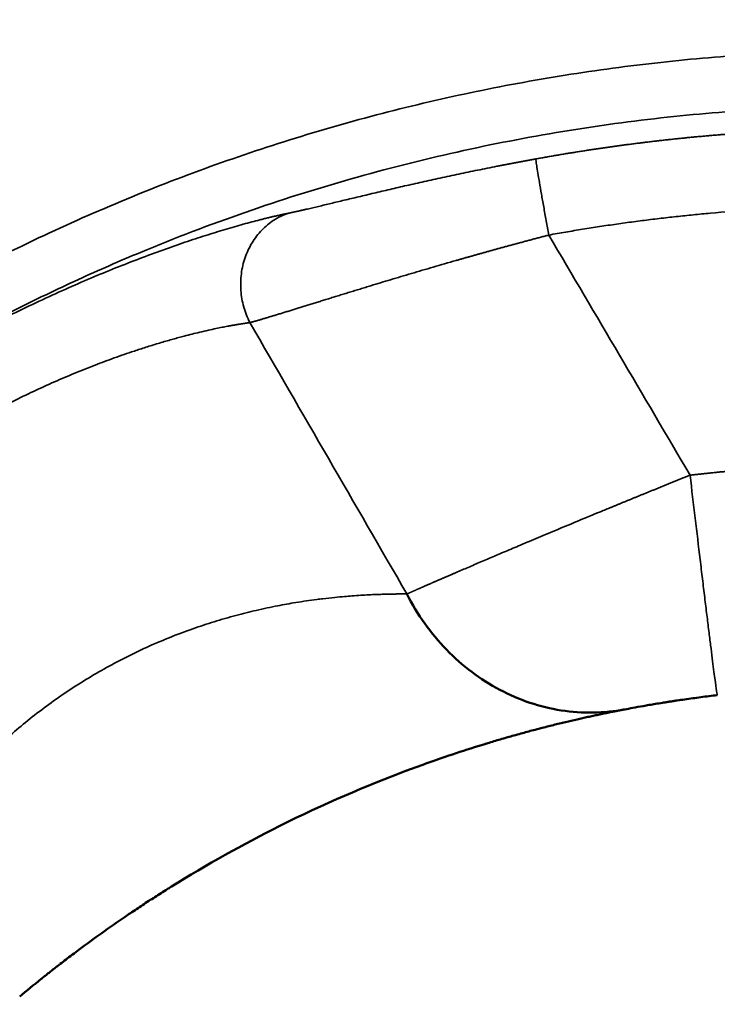
# Model space of a CAD drawing. Units: millimetres. Extents: x -334 to 5652, y 5 to 4029.
# Drawn here: x 821 to 884, y 3500 to 3589 of the extents above; entities that cross this region are included whole.
import ezdxf

# ---------------------------------------------------------------- set-up
doc = ezdxf.new("R2010")
doc.units = ezdxf.units.MM
doc.header["$MEASUREMENT"] = 0
doc.layers.add('MD_Visible', color=7, linetype='Continuous', lineweight=50)
doc.layers.add('MD_Visible Narrow', color=7, linetype='Continuous', lineweight=35)
doc.styles.get("Standard").update_dxf_attribs({"font": 'square721_bt_roman.ttf'})
doc.dimstyles.get("Standard").update_dxf_attribs({"dimtxt": 200, "dimasz": 100, "dimexe": 0.18, "dimexo": 0.0625, "dimgap": 40, "dimtad": 1, "dimdec": 0, "dimlfac": 0.1, "dimrnd": 5, "dimzin": 0, "dimdsep": 46, "dimtxsty": 'Standard', "dimcen": 0.09, "dimse1": 1, "dimse2": 1, "dimadec": 0, "dimazin": 0, "dimtfac": 1, "dimtdec": 0, "dimtofl": 0, "dimtmove": 0, "dimatfit": 3, "dimfxl": 1, "dimtolj": 1, "dimtzin": 0, "dimarcsym": 0})

# ---------------------------------------------------------------- blocks, each defined once
blk = doc.blocks.new('CustomObjectsInViewport6_0')
at = {"layer": 'MD_Visible'}
for points, knots in [([(2262.824, 4473.383), (2263.298, 4472.453), (2263.839, 4471.562), (2265.039, 4469.878), (2265.699, 4469.085), (2267.122, 4467.618), (2267.885, 4466.944), (2269.495, 4465.732), (2270.342, 4465.193), (2272.099, 4464.264), (2273.009, 4463.874), (2274.87, 4463.251), (2275.82, 4463.019), (2277.738, 4462.72), (2278.705, 4462.652), (2280.633, 4462.682), (2281.593, 4462.78), (2282.537, 4462.959)], [0, 0, 0, 0, 0.125, 0.125, 0.25, 0.25, 0.375, 0.375, 0.5, 0.5, 0.625, 0.625, 0.75, 0.75, 0.875, 0.875, 0.9999969, 0.9999969, 0.9999969, 0.9999969]), ([(2290.881, 4464.243), (2290.387, 4464.185), (2289.391, 4464.061), (2288.174, 4463.894), (2287.36, 4463.775), (2286.907, 4463.707), (2286.572, 4463.656), (2286.244, 4463.604), (2285.815, 4463.536), (2285.299, 4463.452), (2284.814, 4463.37), (2284.449, 4463.307), (2283.925, 4463.215), (2283.216, 4463.088), (2282.736, 4462.997), (2282.537, 4462.959)], [0, 0, 0, 0, 0.174306, 0.348611, 0.435764, 0.47934, 0.522917, 0.566493, 0.61007, 0.697222, 0.784375, 0.827951, 0.871528, 1.045833, 1.220139, 1.220139, 1.220139, 1.220139]), ([(2280.387, 4462.53), (2280.299, 4462.512), (2280.061, 4462.462), (2279.664, 4462.377), (2279.035, 4462.24), (2278.213, 4462.056), (2277.172, 4461.814), (2276.077, 4461.548), (2275.098, 4461.3), (2274.481, 4461.139), (2274.257, 4461.079)], [0.1748377, 0.1748377, 0.1748377, 0.1748377, 0.1941347, 0.2263018, 0.2584764, 0.3220863, 0.3855467, 0.4485583, 0.5113695, 0.5463785, 0.5463785, 0.5463785, 0.5463785]), ([(2282.292, 4462.912), (2282.289, 4462.912), (2282.258, 4462.906), (2282.197, 4462.894), (2282.11, 4462.877), (2282.022, 4462.86), (2281.933, 4462.843), (2281.842, 4462.825), (2281.751, 4462.807), (2281.659, 4462.789), (2281.566, 4462.771), (2281.472, 4462.752), (2281.392, 4462.736), (2281.343, 4462.726), (2281.326, 4462.723)], [0.02218351, 0.02218351, 0.02218351, 0.02218351, 0.02289863, 0.03053038, 0.03816183, 0.04579315, 0.05342447, 0.06105597, 0.0686878, 0.07632012, 0.08395309, 0.09158687, 0.09922162, 0.10332982, 0.10332982, 0.10332982, 0.10332982]), ([(2273.131, 4460.776), (2272.918, 4460.717), (2272.353, 4460.56), (2271.773, 4460.394), (2271.408, 4460.288)], [0.60392082, 0.60392082, 0.60392082, 0.60392082, 0.6358784, 0.6879292, 0.6879292, 0.6879292, 0.6879292]), ([(2271.408, 4460.288), (2271.033, 4460.179), (2270.652, 4460.066), (2270.194, 4459.928), (2270.121, 4459.906), (2269.993, 4459.867), (2269.939, 4459.85), (2269.882, 4459.833), (2269.881, 4459.833), (2269.879, 4459.832), (2269.878, 4459.832), (2269.877, 4459.831), (2269.877, 4459.831), (2268.204, 4459.32), (2266.419, 4458.734), (2264.555, 4458.068)], [0, 0, 0, 0, 0.1665971, 0.1665971, 0.1978294, 0.1978294, 0.2212536, 0.2212536, 0.221846, 0.221846, 0.2221422, 0.2221422, 0.2222903, 0.2222903, 0.9360873, 0.9360873, 0.9360873, 0.9360873]), ([(2264.264, 4457.964), (2264.208, 4457.943), (2264.095, 4457.903), (2263.926, 4457.841), (2263.756, 4457.779), (2263.586, 4457.717), (2263.415, 4457.654), (2263.245, 4457.591), (2263.074, 4457.528), (2262.926, 4457.472), (2262.835, 4457.438), (2262.801, 4457.426)], [0, 0, 0, 0, 0.00990642, 0.01980202, 0.02968703, 0.03956171, 0.04942631, 0.05928106, 0.06912623, 0.07896206, 0.08478775, 0.08478775, 0.08478775, 0.08478775]), ([(2262.801, 4457.425), (2259.201, 4456.075), (2255.259, 4454.388), (2248.055, 4450.79), (2244.711, 4448.923), (2241.555, 4446.959)], [0, 0, 0, 0, 1.34187, 1.34187, 2.463567, 2.463567, 2.463567, 2.463567]), ([(2241.555, 4446.959), (2241.534, 4446.946), (2241.461, 4446.901), (2241.336, 4446.823), (2240.855, 4446.522), (2240.054, 4446.013), (2238.944, 4445.291), (2238.053, 4444.697), (2237.533, 4444.344), (2237.375, 4444.236)], [0.2261902, 0.2261902, 0.2261902, 0.2261902, 0.2296326, 0.2381647, 0.2467006, 0.3085353, 0.3704298, 0.4324594, 0.4597239, 0.4597239, 0.4597239, 0.4597239]), ([(2233.204, 4441.262), (2233.003, 4441.112), (2232.788, 4440.951), (2232.575, 4440.79), (2232.56, 4440.778)], [0.70788896, 0.70788896, 0.70788896, 0.70788896, 0.74517752, 0.74804816, 0.74804816, 0.74804816, 0.74804816]), ([(2231.503, 4439.97), (2231.492, 4439.961), (2231.386, 4439.879), (2231.187, 4439.724), (2230.908, 4439.506), (2230.631, 4439.288), (2230.355, 4439.07), (2230.081, 4438.852), (2229.891, 4438.7), (2229.792, 4438.62), (2229.784, 4438.614)], [0.8152003, 0.8152003, 0.8152003, 0.8152003, 0.8174798, 0.8356065, 0.8537568, 0.8719324, 0.8901348, 0.9083655, 0.9266262, 0.9283079, 0.9283079, 0.9283079, 0.9283079])]:
    blk.add_open_spline(points, degree=3, knots=knots, dxfattribs=at)
for points in [[(2281.326, 4462.723), (2281.026, 4462.662), (2280.713, 4462.598), (2280.387, 4462.53)], [(2282.537, 4462.959), (2282.457, 4462.944), (2282.375, 4462.928), (2282.292, 4462.912)], [(2282.537, 4462.959), (2282.537, 4462.959), (2282.537, 4462.959), (2282.537, 4462.959)], [(2274.257, 4461.079), (2273.889, 4460.982), (2273.514, 4460.881), (2273.131, 4460.776)], [(2264.555, 4458.068), (2264.458, 4458.033), (2264.361, 4457.999), (2264.264, 4457.964)], [(2237.375, 4444.236), (2235.935, 4443.255), (2234.539, 4442.258), (2233.204, 4441.262)], [(2232.56, 4440.778), (2232.203, 4440.508), (2231.851, 4440.239), (2231.503, 4439.97)], [(2229.784, 4438.614), (2229.117, 4438.078), (2228.469, 4437.545), (2227.839, 4437.017)]]:
    blk.add_open_spline(points, degree=3, dxfattribs=at)
at = {"layer": 'MD_Visible Narrow'}
for points, knots in [([(2127.986, 4345.071), (2127.986, 4347.96), (2128.127, 4353.743), (2128.762, 4362.399), (2129.818, 4371.015), (2131.293, 4379.565), (2133.182, 4388.03), (2135.483, 4396.394), (2138.189, 4404.637), (2141.295, 4412.739), (2144.79, 4420.676), (2148.676, 4428.446), (2152.943, 4436.029), (2157.591, 4443.412), (2162.595, 4450.559), (2167.947, 4457.451), (2173.62, 4464.06), (2178.933, 4469.668), (2183.765, 4474.369), (2188.032, 4478.257), (2193.165, 4482.638), (2199.244, 4487.41), (2206.351, 4492.443), (2213.699, 4497.125), (2221.267, 4501.436), (2229.026, 4505.365), (2236.954, 4508.9), (2245.034, 4512.039), (2253.266, 4514.78), (2261.638, 4517.118), (2270.136, 4519.045), (2278.724, 4520.552), (2287.371, 4521.632), (2296.052, 4522.284), (2304.733, 4522.507), (2313.402, 4522.304), (2322.053, 4521.676), (2330.677, 4520.622), (2339.258, 4519.141), (2347.76, 4517.238), (2356.153, 4514.919), (2364.413, 4512.193), (2372.509, 4509.071), (2380.435, 4505.56), (2387.32, 4502.098), (2393.225, 4498.819), (2398.204, 4495.836), (2403.902, 4492.163), (2410.242, 4487.699), (2417.11, 4482.337), (2423.7, 4476.65), (2429.987, 4470.661), (2435.967, 4464.378), (2441.634, 4457.809), (2446.985, 4450.956), (2452.003, 4443.833), (2456.67, 4436.466), (2460.967, 4428.882), (2464.884, 4421.103), (2468.407, 4413.158), (2471.537, 4405.055), (2474.269, 4396.8), (2476.6, 4388.403), (2478.519, 4379.882), (2480.02, 4371.271), (2480.915, 4364.041), (2481.417, 4358.238), (2481.687, 4353.887), (2481.85, 4349.536), (2481.912, 4344.706), (2481.829, 4339.4), (2481.55, 4333.619), (2481.005, 4326.875), (2480.066, 4319.184), (2478.83, 4312.014), (2477.631, 4306.319), (2476.292, 4300.652), (2474.36, 4293.64), (2472.089, 4286.74), (2470.074, 4281.301), (2467.932, 4275.925), (2465.011, 4269.309), (2461.116, 4261.539), (2456.839, 4253.958), (2452.184, 4246.58), (2447.172, 4239.438), (2441.82, 4232.559), (2436.146, 4225.96), (2431.164, 4220.712), (2427.035, 4216.67), (2423.869, 4213.718), (2420.629, 4210.842), (2416.206, 4207.105), (2410.5, 4202.635), (2403.387, 4197.607), (2396.035, 4192.932), (2388.469, 4188.631), (2380.714, 4184.713), (2372.789, 4181.186), (2364.706, 4178.054), (2356.467, 4175.318), (2348.089, 4172.986), (2341.004, 4171.386), (2335.294, 4170.317), (2330.989, 4169.62), (2326.671, 4169.03), (2320.908, 4168.388), (2313.686, 4167.851), (2305.977, 4167.659), (2297.31, 4167.797), (2288.646, 4168.361), (2279.057, 4169.54), (2271.428, 4170.864), (2264.806, 4172.294), (2259.171, 4173.708), (2252.667, 4175.568), (2245.335, 4177.994), (2237.245, 4181.12), (2229.318, 4184.638), (2221.562, 4188.547), (2213.994, 4192.839), (2206.632, 4197.508), (2199.509, 4202.535), (2192.651, 4207.898), (2186.073, 4213.584), (2179.795, 4219.574), (2173.818, 4225.862), (2169.097, 4231.342), (2165.48, 4235.868), (2162.844, 4239.337), (2160.293, 4242.872), (2157.008, 4247.667), (2153.123, 4253.811), (2148.837, 4261.393), (2144.931, 4269.166), (2141.25, 4277.483), (2138.153, 4285.604), (2135.452, 4293.88), (2133.236, 4301.893), (2131.642, 4308.999), (2130.577, 4314.727), (2129.884, 4319.042), (2129.298, 4323.37), (2128.659, 4329.148), (2128.128, 4336.382), (2127.986, 4342.178), (2127.986, 4345.071)], [0, 0, 0, 0, 0.007784, 0.015578, 0.02337, 0.031161, 0.038946, 0.046732, 0.054526, 0.062318, 0.070107, 0.077892, 0.085728, 0.093554, 0.101404, 0.109244, 0.117073, 0.124881, 0.130066, 0.135251, 0.140444, 0.148259, 0.15608, 0.163916, 0.171741, 0.179549, 0.18735, 0.195128, 0.202902, 0.210722, 0.218539, 0.226371, 0.234203, 0.242007, 0.249814, 0.257586, 0.265359, 0.273171, 0.280985, 0.288811, 0.29664, 0.30444, 0.312244, 0.320019, 0.3278, 0.333012, 0.338227, 0.343449, 0.351289, 0.359126, 0.366939, 0.374755, 0.382536, 0.390323, 0.398145, 0.405973, 0.413809, 0.421652, 0.429464, 0.437281, 0.445071, 0.452867, 0.460705, 0.468545, 0.476394, 0.484246, 0.488164, 0.492082, 0.49599, 0.499893, 0.505092, 0.510286, 0.515482, 0.523318, 0.531151, 0.535074, 0.538998, 0.54684, 0.554667, 0.558568, 0.562469, 0.570264, 0.578055, 0.585891, 0.593724, 0.601569, 0.609409, 0.617221, 0.62503, 0.628917, 0.632804, 0.636704, 0.640599, 0.648418, 0.656244, 0.664079, 0.671902, 0.679701, 0.687494, 0.695277, 0.703057, 0.710883, 0.718703, 0.72262, 0.726536, 0.73045, 0.734362, 0.742156, 0.749952, 0.755126, 0.765507, 0.773322, 0.781144, 0.786359, 0.791573, 0.796794, 0.804583, 0.812376, 0.82016, 0.827949, 0.835778, 0.843607, 0.851441, 0.859275, 0.867073, 0.874877, 0.882664, 0.890459, 0.894371, 0.898286, 0.902205, 0.906125, 0.913957, 0.921796, 0.929595, 0.937397, 0.946302, 0.953006, 0.960852, 0.968696, 0.972621, 0.976547, 0.980468, 0.984387, 0.992208, 1, 1, 1, 1]), ([(2132.534, 4345.071), (2132.534, 4342.049), (2132.696, 4335.925), (2133.435, 4326.65), (2134.711, 4317.211), (2136.547, 4307.663), (2138.969, 4298.065), (2141.986, 4288.48), (2145.609, 4278.961), (2149.961, 4269.295), (2155.232, 4259.313), (2160.872, 4250.198), (2166.514, 4242.203), (2171.761, 4235.5), (2177.265, 4229.139), (2182.867, 4223.265), (2188.487, 4217.893), (2194.042, 4213.028), (2199.591, 4208.566), (2205.085, 4204.504), (2210.482, 4200.828), (2215.741, 4197.524), (2220.828, 4194.571), (2225.713, 4191.948), (2230.369, 4189.632), (2234.773, 4187.6), (2239.812, 4185.438), (2245.604, 4183.18), (2252.269, 4180.892), (2258.965, 4178.894), (2265.67, 4177.185), (2272.364, 4175.76), (2279.027, 4174.614), (2285.639, 4173.741), (2292.179, 4173.131), (2298.63, 4172.775), (2305.243, 4172.656), (2312.095, 4172.798), (2319.26, 4173.242), (2326.537, 4174.002), (2333.902, 4175.091), (2341.328, 4176.521), (2348.785, 4178.303), (2356.247, 4180.444), (2363.685, 4182.945), (2370.158, 4185.457), (2375.749, 4187.873), (2380.545, 4190.119), (2385.481, 4192.621), (2390.536, 4195.396), (2395.688, 4198.458), (2400.718, 4201.694), (2405.553, 4205.046), (2410.128, 4208.447), (2414.558, 4211.973), (2418.836, 4215.614), (2422.957, 4219.358), (2427.07, 4223.343), (2431.133, 4227.554), (2435.105, 4231.97), (2438.816, 4236.388), (2442.267, 4240.784), (2445.463, 4245.132), (2448.409, 4249.412), (2451.116, 4253.602), (2453.592, 4257.685), (2455.847, 4261.643), (2457.895, 4265.461), (2459.747, 4269.127), (2461.416, 4272.628), (2462.912, 4275.955), (2464.601, 4279.925), (2466.437, 4284.584), (2468.354, 4289.977), (2470.046, 4295.279), (2473.14, 4306.156), (2476.411, 4322.735), (2477.506, 4339.907), (2477.283, 4351.561), (2476.921, 4358.007), (2476.305, 4364.545), (2475.425, 4371.156), (2474.271, 4377.822), (2472.837, 4384.521), (2471.116, 4391.235), (2469.106, 4397.941), (2466.802, 4404.619), (2464.45, 4410.625), (2462.113, 4416.022), (2459.832, 4420.874), (2457.309, 4425.826), (2454.532, 4430.86), (2451.493, 4435.956), (2448.074, 4441.26), (2444.287, 4446.673), (2440.155, 4452.105), (2435.85, 4457.325), (2431.391, 4462.322), (2427.043, 4466.83), (2422.628, 4471.098), (2417.923, 4475.344), (2412.382, 4479.963), (2405.889, 4484.905), (2398.754, 4489.791), (2391.364, 4494.31), (2384.223, 4498.21), (2377.402, 4501.542), (2370.758, 4504.446), (2364.164, 4507.01), (2357.482, 4509.297), (2350.773, 4511.292), (2344.059, 4512.997), (2337.361, 4514.415), (2330.7, 4515.554), (2324.095, 4516.419), (2317.565, 4517.022), (2311.129, 4517.372), (2303.838, 4517.497), (2295.584, 4517.271), (2286.285, 4516.516), (2276.834, 4515.226), (2267.289, 4513.376), (2257.708, 4510.946), (2248.153, 4507.926), (2239.963, 4504.8), (2233.023, 4501.769), (2227.204, 4498.972), (2221.206, 4495.798), (2215.064, 4492.225), (2210.028, 4489.004), (2205.17, 4485.677), (2199.665, 4481.663), (2191.785, 4475.297), (2183.992, 4468.069), (2177.076, 4460.795), (2171.568, 4454.407), (2166.32, 4447.678), (2161.76, 4441.188), (2157.821, 4435.02), (2154.434, 4429.236), (2151.245, 4423.266), (2148.27, 4417.123), (2145.093, 4409.84), (2141.902, 4401.417), (2138.913, 4391.874), (2136.513, 4382.32), (2134.692, 4372.814), (2133.427, 4363.416), (2132.694, 4354.179), (2132.534, 4348.08), (2132.534, 4345.071)], [0, 0, 0, 0, 0.008363, 0.016953, 0.025746, 0.034721, 0.04386, 0.053138, 0.062534, 0.072052, 0.082484, 0.093785, 0.101724, 0.109589, 0.117363, 0.125026, 0.132074, 0.138902, 0.145483, 0.151798, 0.157831, 0.163569, 0.169003, 0.174124, 0.178927, 0.183405, 0.187558, 0.194112, 0.200617, 0.207068, 0.213455, 0.219773, 0.226013, 0.232168, 0.238231, 0.244194, 0.25005, 0.256537, 0.263162, 0.269916, 0.276789, 0.283769, 0.290848, 0.298015, 0.30526, 0.312573, 0.31724, 0.322131, 0.327243, 0.332571, 0.338107, 0.343846, 0.349143, 0.35441, 0.359641, 0.364833, 0.369978, 0.37507, 0.380704, 0.386194, 0.391528, 0.396693, 0.40168, 0.406481, 0.41109, 0.415501, 0.41971, 0.423712, 0.427505, 0.431087, 0.434456, 0.43761, 0.443038, 0.448322, 0.45346, 0.458448, 0.479636, 0.500094, 0.505942, 0.511901, 0.517962, 0.524118, 0.530362, 0.536686, 0.543085, 0.549548, 0.55607, 0.562643, 0.567409, 0.57236, 0.577493, 0.582804, 0.588286, 0.593933, 0.600284, 0.606591, 0.612843, 0.619032, 0.625147, 0.6302, 0.636049, 0.642708, 0.650188, 0.658657, 0.666663, 0.674181, 0.681193, 0.687689, 0.694263, 0.700784, 0.707246, 0.713641, 0.719961, 0.726199, 0.732348, 0.738401, 0.74435, 0.750187, 0.758585, 0.767198, 0.776003, 0.784978, 0.794103, 0.803356, 0.812714, 0.818365, 0.824327, 0.830595, 0.837159, 0.844006, 0.847154, 0.853472, 0.862879, 0.87521, 0.882893, 0.890687, 0.898573, 0.906531, 0.912656, 0.918847, 0.925097, 0.931401, 0.93775, 0.947099, 0.956333, 0.965428, 0.974362, 0.983117, 0.99167, 1, 1, 1, 1]), ([(2274.481, 4512.671), (2274.622, 4512.696), (2274.903, 4512.747), (2275.326, 4512.822), (2275.748, 4512.896), (2276.17, 4512.969), (2276.593, 4513.041), (2277.015, 4513.112), (2277.438, 4513.182), (2277.86, 4513.25), (2278.282, 4513.318), (2278.705, 4513.384), (2279.127, 4513.45), (2279.549, 4513.514), (2279.972, 4513.577), (2280.394, 4513.639), (2280.816, 4513.7), (2281.238, 4513.76), (2281.66, 4513.819), (2282.082, 4513.877), (2282.504, 4513.933), (2282.926, 4513.989), (2283.348, 4514.043), (2283.77, 4514.097), (2284.191, 4514.149), (2284.613, 4514.2), (2285.035, 4514.25), (2285.456, 4514.299), (2285.877, 4514.347), (2286.298, 4514.394), (2286.719, 4514.44), (2287.14, 4514.485), (2287.561, 4514.529), (2287.981, 4514.571), (2288.402, 4514.613), (2288.822, 4514.653), (2289.242, 4514.693), (2289.663, 4514.731), (2290.082, 4514.769), (2290.502, 4514.805), (2290.922, 4514.84), (2291.341, 4514.874), (2291.76, 4514.907), (2292.179, 4514.939), (2292.598, 4514.97), (2293.016, 4515), (2293.435, 4515.029), (2293.853, 4515.057), (2294.271, 4515.084), (2294.688, 4515.109), (2295.106, 4515.134), (2295.523, 4515.158), (2295.94, 4515.18), (2296.357, 4515.202), (2296.774, 4515.222), (2297.19, 4515.242), (2297.606, 4515.26), (2298.022, 4515.278), (2298.437, 4515.294), (2298.852, 4515.309), (2299.267, 4515.324), (2299.682, 4515.337), (2300.096, 4515.349), (2300.51, 4515.361), (2300.924, 4515.371), (2301.337, 4515.38), (2301.75, 4515.389), (2302.163, 4515.396), (2302.576, 4515.402), (2302.988, 4515.407), (2303.4, 4515.412), (2303.811, 4515.415), (2304.222, 4515.417), (2304.633, 4515.418), (2305.044, 4515.419), (2305.454, 4515.418), (2305.866, 4515.416), (2306.277, 4515.413), (2306.689, 4515.41), (2307.101, 4515.405), (2307.513, 4515.399), (2307.926, 4515.393), (2308.339, 4515.385), (2308.752, 4515.376), (2309.165, 4515.366), (2309.579, 4515.356), (2309.993, 4515.344), (2310.407, 4515.331), (2310.822, 4515.317), (2311.236, 4515.302), (2311.652, 4515.287), (2312.067, 4515.27), (2312.483, 4515.252), (2312.899, 4515.233), (2313.315, 4515.213), (2313.732, 4515.192), (2314.149, 4515.17), (2314.566, 4515.147), (2314.983, 4515.123), (2315.401, 4515.097), (2315.818, 4515.071), (2316.236, 4515.044), (2316.654, 4515.016), (2317.073, 4514.986), (2317.491, 4514.956), (2317.91, 4514.925), (2318.329, 4514.892), (2318.748, 4514.859), (2319.167, 4514.824), (2319.586, 4514.788), (2320.006, 4514.752), (2320.426, 4514.714), (2320.846, 4514.675), (2321.266, 4514.635), (2321.686, 4514.594), (2322.106, 4514.552), (2322.527, 4514.509), (2322.947, 4514.465), (2323.368, 4514.419), (2323.789, 4514.373), (2324.21, 4514.326), (2324.631, 4514.277), (2325.052, 4514.228), (2325.473, 4514.177), (2325.895, 4514.125), (2326.316, 4514.073), (2326.738, 4514.019), (2327.159, 4513.964), (2327.581, 4513.908), (2328.003, 4513.851), (2328.424, 4513.793), (2328.846, 4513.733), (2329.268, 4513.673), (2329.69, 4513.612), (2330.112, 4513.549), (2330.534, 4513.485), (2330.956, 4513.421), (2331.378, 4513.355), (2331.8, 4513.288), (2332.222, 4513.22), (2332.644, 4513.151), (2333.066, 4513.081), (2333.488, 4513.01), (2333.91, 4512.938), (2334.332, 4512.864), (2334.754, 4512.79), (2335.176, 4512.714), (2335.458, 4512.663), (2335.598, 4512.637)], [0, 0, 0, 0, 0.0069844, 0.0139659, 0.0209447, 0.0279206, 0.0348937, 0.0418638, 0.048831, 0.0557952, 0.0627563, 0.0697144, 0.0766693, 0.083621, 0.0905695, 0.0975147, 0.1044566, 0.1113952, 0.1183303, 0.1252621, 0.1321904, 0.1391152, 0.1460365, 0.1529543, 0.1598685, 0.166779, 0.1736858, 0.1805889, 0.1874882, 0.1943837, 0.2012753, 0.208163, 0.2150468, 0.2219266, 0.2288024, 0.2356742, 0.2425418, 0.2494052, 0.2562644, 0.2631194, 0.2699702, 0.2768166, 0.2836588, 0.2904965, 0.2973296, 0.3041581, 0.310982, 0.3178012, 0.3246158, 0.3314258, 0.3382312, 0.3450319, 0.3518281, 0.3586196, 0.3654063, 0.3721881, 0.3789647, 0.385736, 0.392502, 0.3992624, 0.4060172, 0.4127665, 0.4195105, 0.4262495, 0.4329837, 0.4397132, 0.4464382, 0.4531589, 0.4598745, 0.4665835, 0.4732844, 0.4799763, 0.4866621, 0.4933452, 0.5000293, 0.5067171, 0.513409, 0.5201051, 0.5268055, 0.5335104, 0.5402198, 0.5469338, 0.5536527, 0.5603764, 0.5671052, 0.5738391, 0.5805782, 0.5873227, 0.5940727, 0.6008283, 0.6075895, 0.6143563, 0.6211285, 0.6279059, 0.6346886, 0.6414764, 0.6482691, 0.6550667, 0.661869, 0.6686759, 0.6754874, 0.6823032, 0.6891234, 0.6959477, 0.7027761, 0.7096086, 0.7164453, 0.7232864, 0.730132, 0.736982, 0.7438364, 0.7506948, 0.7575573, 0.7644237, 0.7712941, 0.7781685, 0.785047, 0.7919293, 0.7988155, 0.8057054, 0.8125991, 0.8194965, 0.8263975, 0.8333022, 0.8402105, 0.8471223, 0.8540378, 0.8609567, 0.8678791, 0.8748049, 0.881734, 0.8886665, 0.8956022, 0.9025411, 0.9094831, 0.9164283, 0.9233765, 0.9303277, 0.937282, 0.9442392, 0.9511994, 0.9581625, 0.9651284, 0.9720972, 0.9790688, 0.9860431, 0.9930202, 1, 1, 1, 1]), ([(2252.059, 4507.754), (2252.08, 4507.759), (2252.122, 4507.767), (2252.186, 4507.78), (2252.25, 4507.794), (2252.315, 4507.808), (2252.382, 4507.822), (2252.449, 4507.836), (2252.517, 4507.851), (2252.585, 4507.865), (2252.655, 4507.881), (2252.726, 4507.896), (2252.797, 4507.912), (2252.869, 4507.928), (2252.943, 4507.944), (2253.017, 4507.96), (2253.092, 4507.977), (2253.167, 4507.994), (2253.244, 4508.011), (2253.322, 4508.029), (2253.4, 4508.047), (2253.479, 4508.065), (2253.559, 4508.083), (2253.64, 4508.102), (2253.851, 4508.15), (2254.204, 4508.232), (2254.716, 4508.353), (2255.255, 4508.481), (2256.005, 4508.66), (2257.003, 4508.9), (2258.289, 4509.209), (2259.66, 4509.536), (2261.106, 4509.876), (2262.621, 4510.227), (2264.197, 4510.583), (2265.83, 4510.943), (2267.229, 4511.243), (2268.366, 4511.481), (2269.226, 4511.658), (2270.094, 4511.833), (2270.782, 4511.97), (2271.286, 4512.068), (2271.603, 4512.13), (2271.92, 4512.191), (2272.238, 4512.252), (2272.556, 4512.313), (2272.875, 4512.374), (2273.195, 4512.434), (2273.516, 4512.493), (2273.837, 4512.553), (2274.159, 4512.612), (2274.373, 4512.651), (2274.481, 4512.671)], [0, 0, 0, 0, 0.0053207, 0.0106411, 0.0159614, 0.0212818, 0.0266026, 0.0319239, 0.0372461, 0.0425694, 0.0478939, 0.05322, 0.0585478, 0.0638777, 0.0692097, 0.0745442, 0.0798815, 0.0852216, 0.0905649, 0.0959116, 0.1012619, 0.106616, 0.1119742, 0.1173367, 0.1227038, 0.1535014, 0.1843517, 0.2152979, 0.2463823, 0.3081218, 0.3702403, 0.4325024, 0.4951769, 0.5576109, 0.6204473, 0.6836012, 0.7470268, 0.7786498, 0.8103011, 0.8420141, 0.8738221, 0.8852524, 0.8966861, 0.9081248, 0.9195702, 0.9310236, 0.9424867, 0.953961, 0.9654479, 0.9769491, 0.9884659, 1, 1, 1, 1]), ([(2275.65, 4505.794), (2275.571, 4506.229), (2275.492, 4506.664), (2275.339, 4507.519), (2275.264, 4507.938), (2275.121, 4508.747), (2275.053, 4509.136), (2274.925, 4509.869), (2274.866, 4510.213), (2274.759, 4510.845), (2274.711, 4511.133), (2274.627, 4511.641), (2274.592, 4511.861), (2274.535, 4512.226), (2274.514, 4512.372), (2274.486, 4512.582), (2274.48, 4512.647), (2274.481, 4512.671)], [0, 0, 0, 0, 0.125, 0.125, 0.25, 0.25, 0.375, 0.375, 0.5, 0.5, 0.625, 0.625, 0.75, 0.75, 0.875, 0.875, 1, 1, 1, 1]), ([(2191.307, 4472.923), (2191.327, 4472.945), (2191.367, 4472.988), (2191.428, 4473.054), (2191.49, 4473.12), (2191.552, 4473.186), (2191.615, 4473.253), (2191.678, 4473.321), (2191.743, 4473.389), (2191.808, 4473.458), (2191.873, 4473.527), (2191.939, 4473.596), (2192.006, 4473.666), (2192.074, 4473.736), (2192.142, 4473.807), (2192.211, 4473.879), (2192.28, 4473.951), (2192.35, 4474.023), (2192.421, 4474.096), (2192.492, 4474.169), (2192.565, 4474.243), (2192.637, 4474.317), (2192.711, 4474.391), (2192.785, 4474.467), (2192.86, 4474.542), (2192.935, 4474.618), (2193.011, 4474.695), (2193.088, 4474.772), (2193.166, 4474.849), (2193.244, 4474.927), (2193.487, 4475.169), (2193.908, 4475.583), (2194.532, 4476.185), (2195.188, 4476.807), (2195.878, 4477.447), (2196.598, 4478.104), (2197.35, 4478.777), (2198.132, 4479.464), (2199.213, 4480.397), (2200.634, 4481.591), (2202.449, 4483.058), (2204.369, 4484.552), (2206.387, 4486.063), (2208.49, 4487.575), (2210.431, 4488.915), (2212.174, 4490.077), (2213.698, 4491.064), (2215.5, 4492.199), (2217.592, 4493.469), (2219.978, 4494.854), (2222.384, 4496.188), (2224.797, 4497.465), (2227.206, 4498.68), (2229.595, 4499.827), (2231.952, 4500.904), (2234.262, 4501.906), (2236.516, 4502.834), (2238.694, 4503.684), (2240.788, 4504.457), (2242.782, 4505.151), (2244.669, 4505.77), (2246.435, 4506.314), (2248.068, 4506.783), (2249.188, 4507.081), (2249.887, 4507.257), (2250.228, 4507.341), (2250.558, 4507.421), (2250.834, 4507.485), (2251.057, 4507.537), (2251.233, 4507.577), (2251.406, 4507.615), (2251.574, 4507.652), (2251.74, 4507.688), (2251.902, 4507.722), (2252.007, 4507.743), (2252.059, 4507.754)], [0, 0, 0, 0, 0.002107, 0.004213, 0.00632, 0.008427, 0.010535, 0.012643, 0.014751, 0.01686, 0.01897, 0.02108, 0.02319, 0.025302, 0.027414, 0.029527, 0.031641, 0.033756, 0.035871, 0.037988, 0.040106, 0.042225, 0.044345, 0.046467, 0.048589, 0.050713, 0.052839, 0.054966, 0.057094, 0.059224, 0.061356, 0.076825, 0.092314, 0.107841, 0.123428, 0.13901, 0.154601, 0.17022, 0.185886, 0.217103, 0.248376, 0.279839, 0.311334, 0.342868, 0.374347, 0.39551, 0.416611, 0.437692, 0.469277, 0.500881, 0.53244, 0.563999, 0.595515, 0.627061, 0.658498, 0.689947, 0.721328, 0.752726, 0.783888, 0.815032, 0.846136, 0.877116, 0.907986, 0.938695, 0.946384, 0.954064, 0.961738, 0.969407, 0.973796, 0.978177, 0.982552, 0.986922, 0.991286, 0.995645, 1, 1, 1, 1]), ([(2252.059, 4507.754), (2251.621, 4507.6), (2251.2, 4507.393), (2250.412, 4506.883), (2250.045, 4506.58), (2249.382, 4505.894), (2249.087, 4505.51), (2248.582, 4504.679), (2248.372, 4504.231), (2248.048, 4503.295), (2247.934, 4502.806), (2247.806, 4501.808), (2247.792, 4501.3), (2247.867, 4500.288), (2247.954, 4499.785), (2248.228, 4498.807), (2248.413, 4498.333), (2248.642, 4497.884)], [0, 0, 0, 0, 0.125, 0.125, 0.25, 0.25, 0.375, 0.375, 0.5, 0.5, 0.625, 0.625, 0.75, 0.75, 0.875, 0.875, 1, 1, 1, 1]), ([(2334.456, 4505.762), (2334.318, 4505.787), (2334.041, 4505.837), (2333.626, 4505.911), (2333.211, 4505.984), (2332.796, 4506.056), (2332.381, 4506.127), (2331.965, 4506.197), (2331.549, 4506.265), (2331.133, 4506.333), (2330.717, 4506.399), (2330.301, 4506.465), (2329.885, 4506.529), (2329.468, 4506.593), (2329.052, 4506.655), (2328.635, 4506.716), (2328.218, 4506.776), (2327.801, 4506.835), (2327.384, 4506.893), (2326.966, 4506.95), (2326.549, 4507.006), (2326.131, 4507.061), (2325.713, 4507.114), (2325.295, 4507.167), (2324.877, 4507.218), (2324.459, 4507.269), (2324.04, 4507.318), (2323.621, 4507.367), (2323.203, 4507.414), (2322.784, 4507.46), (2322.365, 4507.505), (2321.945, 4507.549), (2321.526, 4507.592), (2321.107, 4507.634), (2320.687, 4507.675), (2320.267, 4507.715), (2318.758, 4507.854), (2316.158, 4508.061), (2312.461, 4508.271), (2308.76, 4508.398), (2305.055, 4508.442), (2301.351, 4508.402), (2297.651, 4508.279), (2293.954, 4508.073), (2291.234, 4507.859), (2289.488, 4507.699), (2288.715, 4507.624), (2287.943, 4507.545), (2287.171, 4507.463), (2286.399, 4507.377), (2285.628, 4507.288), (2284.858, 4507.195), (2284.088, 4507.098), (2283.318, 4506.998), (2282.549, 4506.894), (2281.781, 4506.786), (2281.013, 4506.675), (2280.245, 4506.56), (2279.478, 4506.442), (2278.711, 4506.319), (2277.945, 4506.194), (2277.18, 4506.064), (2276.414, 4505.931), (2275.905, 4505.84), (2275.65, 4505.794)], [0, 0, 0, 0, 0.007131, 0.014261, 0.02139, 0.028519, 0.035647, 0.042775, 0.049902, 0.057029, 0.064156, 0.071282, 0.078408, 0.085534, 0.09266, 0.099785, 0.106911, 0.114036, 0.121162, 0.128287, 0.135413, 0.142538, 0.149664, 0.156791, 0.163917, 0.171044, 0.178171, 0.185299, 0.192427, 0.199556, 0.206685, 0.213815, 0.220945, 0.228076, 0.235208, 0.242341, 0.249475, 0.312095, 0.374701, 0.437327, 0.500002, 0.562665, 0.625249, 0.687857, 0.750527, 0.763663, 0.776797, 0.789929, 0.803059, 0.816188, 0.829315, 0.842442, 0.855568, 0.868694, 0.88182, 0.894946, 0.908073, 0.9212, 0.934329, 0.947459, 0.960591, 0.973725, 0.986861, 1, 1, 1, 1]), ([(2275.65, 4505.794), (2275.59, 4505.778), (2275.47, 4505.747), (2275.29, 4505.7), (2275.111, 4505.653), (2274.933, 4505.606), (2274.755, 4505.559), (2274.578, 4505.512), (2274.401, 4505.465), (2274.225, 4505.418), (2274.05, 4505.371), (2273.875, 4505.325), (2273.701, 4505.278), (2273.527, 4505.231), (2273.354, 4505.185), (2273.182, 4505.139), (2273.01, 4505.092), (2272.839, 4505.046), (2272.669, 4505), (2272.499, 4504.954), (2272.33, 4504.908), (2272.161, 4504.862), (2271.994, 4504.817), (2271.826, 4504.771), (2271.66, 4504.726), (2271.494, 4504.68), (2271.329, 4504.635), (2271.164, 4504.59), (2271.001, 4504.545), (2270.838, 4504.5), (2270.675, 4504.455), (2270.513, 4504.41), (2270.352, 4504.366), (2270.192, 4504.321), (2270.032, 4504.277), (2269.873, 4504.232), (2269.715, 4504.188), (2269.557, 4504.144), (2269.4, 4504.101), (2269.244, 4504.057), (2269.089, 4504.013), (2268.934, 4503.97), (2268.78, 4503.926), (2268.627, 4503.883), (2268.474, 4503.84), (2268.322, 4503.797), (2268.171, 4503.755), (2268.02, 4503.712), (2267.871, 4503.669), (2267.722, 4503.627), (2267.573, 4503.585), (2267.426, 4503.543), (2266.632, 4503.316), (2265.218, 4502.908), (2263.241, 4502.326), (2261.354, 4501.763), (2260.069, 4501.374), (2259.324, 4501.147), (2259.079, 4501.072), (2258.837, 4500.998), (2258.596, 4500.924), (2258.356, 4500.851), (2258.118, 4500.778), (2257.882, 4500.705), (2257.648, 4500.633), (2257.416, 4500.562), (2257.185, 4500.491), (2256.956, 4500.42), (2256.729, 4500.35), (2256.504, 4500.28), (2256.281, 4500.211), (2256.06, 4500.143), (2255.84, 4500.075), (2255.623, 4500.007), (2255.408, 4499.941), (2255.194, 4499.874), (2254.983, 4499.809), (2254.773, 4499.744), (2254.566, 4499.68), (2254.361, 4499.616), (2254.158, 4499.553), (2253.957, 4499.49), (2253.758, 4499.429), (2253.561, 4499.368), (2253.367, 4499.307), (2253.174, 4499.248), (2252.984, 4499.189), (2252.797, 4499.131), (2252.611, 4499.074), (2252.428, 4499.017), (2252.247, 4498.961), (2252.068, 4498.906), (2251.892, 4498.852), (2251.718, 4498.799), (2251.547, 4498.746), (2251.377, 4498.695), (2251.211, 4498.644), (2251.046, 4498.594), (2250.885, 4498.545), (2250.725, 4498.496), (2250.568, 4498.449), (2250.414, 4498.402), (2250.262, 4498.357), (2250.113, 4498.312), (2249.966, 4498.268), (2249.822, 4498.225), (2249.68, 4498.184), (2249.541, 4498.143), (2249.405, 4498.103), (2249.271, 4498.064), (2249.14, 4498.026), (2249.011, 4497.989), (2248.885, 4497.953), (2248.762, 4497.918), (2248.682, 4497.895), (2248.642, 4497.884)], [0, 0, 0, 0, 0.0052386, 0.0104619, 0.0156699, 0.0208627, 0.0260402, 0.0312025, 0.0363494, 0.0414811, 0.0465975, 0.0516987, 0.0567846, 0.0618551, 0.0669105, 0.0719505, 0.0769752, 0.0819847, 0.0869789, 0.0919578, 0.0969214, 0.1018697, 0.1068028, 0.1117206, 0.1166231, 0.1215104, 0.1263824, 0.1312391, 0.1360805, 0.1409067, 0.1457177, 0.1505133, 0.1552938, 0.160059, 0.164809, 0.1695438, 0.1742633, 0.1789677, 0.1836568, 0.1883308, 0.1929895, 0.1976331, 0.2022615, 0.2068747, 0.2114727, 0.2160556, 0.2206233, 0.2251758, 0.2297132, 0.2342354, 0.2387425, 0.2432344, 0.2477112, 0.311319, 0.3740954, 0.4360485, 0.4971906, 0.5058231, 0.5144565, 0.5230908, 0.531726, 0.5403621, 0.5489991, 0.557637, 0.5662758, 0.5749156, 0.5835564, 0.5921981, 0.6008408, 0.6094846, 0.6181295, 0.6267755, 0.6354226, 0.6440708, 0.6527203, 0.661371, 0.6700229, 0.6786761, 0.6873307, 0.6959866, 0.7046439, 0.7133026, 0.7219628, 0.7306245, 0.7392877, 0.7479526, 0.756619, 0.765287, 0.7739566, 0.7826279, 0.7913008, 0.7999754, 0.8086516, 0.8173296, 0.8260093, 0.8346908, 0.843374, 0.852059, 0.8607457, 0.8694343, 0.8781247, 0.886817, 0.8955112, 0.9042074, 0.9129055, 0.9216056, 0.9303077, 0.9390118, 0.947718, 0.9564263, 0.9651367, 0.9738492, 0.982564, 0.9912809, 1, 1, 1, 1]), ([(2248.642, 4497.884), (2248.618, 4497.881), (2248.568, 4497.874), (2248.493, 4497.864), (2248.416, 4497.854), (2248.337, 4497.843), (2248.256, 4497.831), (2248.174, 4497.82), (2248.09, 4497.807), (2248.005, 4497.794), (2247.917, 4497.781), (2247.828, 4497.767), (2247.737, 4497.753), (2247.644, 4497.738), (2247.549, 4497.722), (2247.452, 4497.706), (2247.354, 4497.69), (2247.253, 4497.672), (2247.151, 4497.655), (2247.046, 4497.636), (2246.94, 4497.617), (2246.832, 4497.597), (2246.721, 4497.577), (2246.492, 4497.534), (2246.113, 4497.461), (2245.544, 4497.344), (2244.87, 4497.197), (2244.152, 4497.031), (2243.416, 4496.851), (2242.778, 4496.687), (2242.205, 4496.534), (2241.703, 4496.396), (2240.993, 4496.195), (2240.088, 4495.928), (2239.003, 4495.588), (2237.712, 4495.164), (2236.206, 4494.638), (2234.411, 4493.965), (2232.606, 4493.239), (2230.742, 4492.439), (2228.877, 4491.584), (2226.985, 4490.662), (2225.105, 4489.689), (2223.229, 4488.659), (2221.376, 4487.582), (2219.556, 4486.464), (2217.767, 4485.304), (2216.039, 4484.123), (2214.355, 4482.911), (2212.757, 4481.703), (2211.207, 4480.473), (2209.766, 4479.274), (2208.376, 4478.063), (2207.132, 4476.928), (2205.91, 4475.764), (2204.984, 4474.841), (2204.259, 4474.092), (2203.85, 4473.66), (2203.536, 4473.322), (2203.307, 4473.073), (2203.084, 4472.828), (2202.887, 4472.608), (2202.713, 4472.413), (2202.563, 4472.243), (2202.42, 4472.078), (2202.282, 4471.919), (2202.151, 4471.766), (2202.025, 4471.618), (2201.904, 4471.475), (2201.789, 4471.337), (2201.68, 4471.205), (2201.575, 4471.077), (2201.475, 4470.954), (2201.411, 4470.875), (2201.38, 4470.836)], [0, 0, 0, 0, 0.002581, 0.005187, 0.007818, 0.010474, 0.013154, 0.01586, 0.01859, 0.021346, 0.024126, 0.026932, 0.029762, 0.032618, 0.035498, 0.038404, 0.041335, 0.044291, 0.047272, 0.050278, 0.053309, 0.056365, 0.059447, 0.062553, 0.075321, 0.089998, 0.106593, 0.125111, 0.14078, 0.156468, 0.166892, 0.177347, 0.18783, 0.21041, 0.231262, 0.250377, 0.282734, 0.312985, 0.344798, 0.375329, 0.406815, 0.437553, 0.46877, 0.499658, 0.530681, 0.561798, 0.592653, 0.624201, 0.654834, 0.686531, 0.717011, 0.749149, 0.779, 0.811696, 0.839683, 0.874604, 0.890363, 0.906103, 0.913945, 0.921794, 0.929649, 0.937509, 0.943339, 0.949056, 0.954659, 0.960148, 0.965525, 0.970788, 0.975939, 0.980976, 0.985901, 0.990713, 0.995412, 1, 1, 1, 1]), ([(2288.42, 4484.105), (2288.545, 4484.12), (2288.796, 4484.149), (2289.172, 4484.191), (2289.548, 4484.233), (2289.924, 4484.273), (2290.3, 4484.313), (2290.677, 4484.351), (2291.053, 4484.389), (2291.43, 4484.425), (2291.806, 4484.46), (2292.183, 4484.495), (2292.56, 4484.528), (2292.937, 4484.561), (2293.314, 4484.592), (2293.692, 4484.623), (2294.069, 4484.652), (2294.447, 4484.681), (2294.824, 4484.708), (2295.202, 4484.734), (2295.58, 4484.76), (2295.958, 4484.784), (2296.336, 4484.808), (2297.282, 4484.864), (2298.796, 4484.941), (2300.879, 4485.016), (2302.963, 4485.061), (2305.048, 4485.076), (2307.132, 4485.06), (2309.216, 4485.014), (2311.298, 4484.937), (2312.937, 4484.853), (2314.134, 4484.779), (2314.889, 4484.729), (2315.644, 4484.674), (2316.398, 4484.616), (2317.151, 4484.554), (2317.905, 4484.487), (2318.658, 4484.417), (2319.41, 4484.343), (2320.163, 4484.264), (2320.915, 4484.182), (2321.415, 4484.124), (2321.666, 4484.095)], [0, 0, 0, 0, 0.011353, 0.022706, 0.034059, 0.045412, 0.056765, 0.068119, 0.079473, 0.090828, 0.102183, 0.113538, 0.124895, 0.136252, 0.14761, 0.158969, 0.170329, 0.18169, 0.193052, 0.204416, 0.21578, 0.227147, 0.238514, 0.249884, 0.312465, 0.375004, 0.437552, 0.500133, 0.562686, 0.625223, 0.687757, 0.750301, 0.773008, 0.795711, 0.818412, 0.841111, 0.863808, 0.886505, 0.909202, 0.931899, 0.954597, 0.977297, 1, 1, 1, 1]), ([(2262.824, 4473.383), (2262.845, 4473.392), (2262.887, 4473.41), (2262.95, 4473.438), (2263.015, 4473.466), (2263.08, 4473.495), (2263.147, 4473.524), (2263.214, 4473.554), (2263.282, 4473.584), (2263.352, 4473.614), (2263.422, 4473.645), (2263.493, 4473.676), (2263.564, 4473.707), (2263.637, 4473.739), (2263.711, 4473.771), (2263.785, 4473.804), (2263.861, 4473.837), (2263.937, 4473.87), (2264.014, 4473.904), (2264.092, 4473.938), (2264.171, 4473.972), (2264.251, 4474.007), (2264.331, 4474.042), (2264.413, 4474.078), (2264.496, 4474.113), (2264.579, 4474.15), (2264.663, 4474.186), (2264.748, 4474.223), (2264.834, 4474.261), (2264.921, 4474.299), (2265.009, 4474.337), (2265.097, 4474.375), (2265.187, 4474.414), (2265.277, 4474.453), (2265.368, 4474.493), (2265.46, 4474.533), (2265.553, 4474.573), (2265.647, 4474.614), (2265.742, 4474.655), (2265.837, 4474.696), (2265.934, 4474.738), (2266.031, 4474.78), (2266.129, 4474.822), (2266.228, 4474.865), (2266.327, 4474.908), (2266.428, 4474.952), (2266.529, 4474.995), (2266.631, 4475.039), (2266.735, 4475.084), (2266.838, 4475.129), (2266.943, 4475.174), (2267.049, 4475.219), (2267.462, 4475.398), (2268.215, 4475.721), (2269.363, 4476.213), (2270.59, 4476.736), (2271.894, 4477.29), (2273.337, 4477.9), (2274.937, 4478.573), (2276.708, 4479.314), (2278.59, 4480.096), (2279.974, 4480.669), (2280.8, 4481.009), (2281.036, 4481.106), (2281.275, 4481.204), (2281.517, 4481.303), (2281.761, 4481.403), (2282.008, 4481.505), (2282.258, 4481.607), (2282.51, 4481.71), (2282.765, 4481.814), (2283.023, 4481.92), (2283.284, 4482.026), (2283.547, 4482.134), (2283.813, 4482.242), (2284.082, 4482.351), (2284.353, 4482.462), (2284.627, 4482.573), (2284.904, 4482.686), (2285.183, 4482.799), (2285.465, 4482.913), (2285.749, 4483.029), (2286.036, 4483.145), (2286.326, 4483.262), (2286.618, 4483.38), (2286.912, 4483.499), (2287.209, 4483.618), (2287.508, 4483.739), (2287.81, 4483.86), (2288.114, 4483.983), (2288.318, 4484.064), (2288.42, 4484.105)], [0, 0, 0, 0, 0.004976, 0.009955, 0.014936, 0.01992, 0.024906, 0.029895, 0.034887, 0.039881, 0.044877, 0.049877, 0.054878, 0.059883, 0.06489, 0.069899, 0.074911, 0.079926, 0.084943, 0.089963, 0.094986, 0.100011, 0.105038, 0.110069, 0.115101, 0.120137, 0.125175, 0.130216, 0.135259, 0.140305, 0.145354, 0.150405, 0.155459, 0.160515, 0.165574, 0.170636, 0.1757, 0.180767, 0.185837, 0.190909, 0.195984, 0.201062, 0.206142, 0.211225, 0.216311, 0.221399, 0.22649, 0.231583, 0.236679, 0.241778, 0.246879, 0.251983, 0.25709, 0.306433, 0.356313, 0.406734, 0.457701, 0.509212, 0.56857, 0.629535, 0.692115, 0.756312, 0.763756, 0.771269, 0.77885, 0.7865, 0.794217, 0.802004, 0.809859, 0.817782, 0.825773, 0.833834, 0.841962, 0.850159, 0.858425, 0.866759, 0.875162, 0.883633, 0.892173, 0.900782, 0.909459, 0.918204, 0.927019, 0.935901, 0.944853, 0.953873, 0.962961, 0.972118, 0.981344, 0.990638, 1, 1, 1, 1]), ([(2288.42, 4484.105), (2288.574, 4482.805), (2288.728, 4481.504), (2289.032, 4478.953), (2289.182, 4477.703), (2289.399, 4475.901), (2289.47, 4475.312), (2289.609, 4474.165), (2289.677, 4473.607), (2289.809, 4472.526), (2289.873, 4472.003), (2289.996, 4470.998), (2290.115, 4470.034), (2290.224, 4469.159), (2290.327, 4468.335), (2290.376, 4467.947), (2290.468, 4467.225), (2290.51, 4466.891), (2290.59, 4466.278), (2290.626, 4466), (2290.724, 4465.254), (2290.776, 4464.876), (2290.851, 4464.37), (2290.874, 4464.242), (2290.881, 4464.243)], [0, 0, 0, 0, 0.125, 0.125, 0.25, 0.25, 0.3125, 0.3125, 0.375, 0.375, 0.4375, 0.4375, 0.5, 0.5625, 0.5625, 0.625, 0.625, 0.6875, 0.6875, 0.75, 0.75, 0.875, 0.875, 1, 1, 1, 1]), ([(2215.275, 4446.37), (2215.289, 4446.395), (2215.318, 4446.444), (2215.362, 4446.519), (2215.407, 4446.595), (2215.454, 4446.673), (2215.501, 4446.752), (2215.549, 4446.833), (2215.599, 4446.915), (2215.649, 4446.999), (2215.701, 4447.085), (2215.754, 4447.171), (2215.807, 4447.26), (2215.862, 4447.35), (2215.919, 4447.441), (2215.976, 4447.534), (2216.035, 4447.629), (2216.094, 4447.725), (2216.155, 4447.823), (2216.218, 4447.923), (2216.281, 4448.024), (2216.346, 4448.126), (2216.413, 4448.231), (2216.48, 4448.337), (2216.627, 4448.566), (2216.873, 4448.947), (2217.247, 4449.512), (2217.691, 4450.165), (2218.121, 4450.778), (2218.511, 4451.321), (2218.833, 4451.76), (2219.164, 4452.205), (2219.506, 4452.654), (2219.858, 4453.108), (2220.299, 4453.664), (2220.827, 4454.311), (2221.44, 4455.036), (2222.038, 4455.723), (2222.736, 4456.498), (2223.546, 4457.36), (2224.479, 4458.307), (2225.605, 4459.395), (2226.947, 4460.61), (2228.561, 4461.961), (2230.238, 4463.251), (2231.999, 4464.491), (2233.815, 4465.658), (2235.687, 4466.749), (2237.602, 4467.759), (2239.541, 4468.678), (2241.511, 4469.511), (2243.467, 4470.246), (2245.439, 4470.897), (2247.356, 4471.449), (2249.281, 4471.927), (2251.085, 4472.309), (2252.912, 4472.632), (2254.26, 4472.83), (2255.425, 4472.974), (2256.27, 4473.067), (2257.138, 4473.149), (2257.923, 4473.212), (2258.661, 4473.263), (2259.385, 4473.304), (2260.029, 4473.332), (2260.493, 4473.348), (2260.811, 4473.358), (2261.009, 4473.363), (2261.201, 4473.368), (2261.387, 4473.372), (2261.568, 4473.375), (2261.743, 4473.377), (2261.913, 4473.379), (2262.078, 4473.381), (2262.237, 4473.382), (2262.391, 4473.383), (2262.54, 4473.383), (2262.685, 4473.383), (2262.778, 4473.383), (2262.824, 4473.383)], [0, 0, 0, 0, 0.00247, 0.004963, 0.007481, 0.010023, 0.012588, 0.015178, 0.017792, 0.020431, 0.023093, 0.025779, 0.02849, 0.031225, 0.033984, 0.036767, 0.039575, 0.042407, 0.045263, 0.048143, 0.051048, 0.053976, 0.056929, 0.059906, 0.062908, 0.076091, 0.091061, 0.107821, 0.126372, 0.136924, 0.14748, 0.158036, 0.16852, 0.179031, 0.189568, 0.206855, 0.223152, 0.238456, 0.252768, 0.274751, 0.295701, 0.315619, 0.347274, 0.377595, 0.408682, 0.439118, 0.469825, 0.500368, 0.530872, 0.561684, 0.592082, 0.623396, 0.653698, 0.685557, 0.715638, 0.748332, 0.776869, 0.811308, 0.822024, 0.842922, 0.860506, 0.874522, 0.892021, 0.908339, 0.923477, 0.937437, 0.942598, 0.9477, 0.952744, 0.957731, 0.962659, 0.967529, 0.972342, 0.977096, 0.981792, 0.986431, 0.991011, 0.995535, 1, 1, 1, 1])]:
    blk.add_open_spline(points, degree=3, knots=knots, dxfattribs=at)
for points in [[(2275.65, 4505.794), (2279.912, 4498.567), (2284.168, 4491.338), (2288.42, 4484.105)], [(2262.824, 4473.383), (2258.1, 4481.552), (2253.373, 4489.719), (2248.642, 4497.884)]]:
    blk.add_open_spline(points, degree=3, dxfattribs=at)
blk = doc.blocks.new('*D12')
at = {"color": 0, "lineweight": -2, "transparency": 16777216}
blk.add_line((103.497, 3802.463), (2287.54, 3802.463), dxfattribs=at)
at = {"color": 0, "transparency": 16777216}
for points in [[(103.497, 3819.129), (103.497, 3785.796), (3.497, 3802.463)], [(2287.54, 3819.129), (2287.54, 3785.796), (2387.54, 3802.463)]]:
    blk.add_solid(points, dxfattribs=at)
at = {"layer": 'Defpoints', "color": 0, "transparency": 16777216}
for p in [(2387.54, 3802.463), (2387.54, 2581.015), (3.497, 2445.85)]:
    blk.add_point(p, dxfattribs=at)
at = {"color": 0, "transparency": 16777216, "insert": (1195.519, 3924.397), "char_height": 160, "attachment_point": 5}
blk.add_mtext('\\A1;240', dxfattribs=at)
blk = doc.blocks.new('*D13')
at = {"color": 0, "lineweight": -2, "transparency": 16777216}
blk.add_line((-81.187, 3597.843), (-81.187, 2537.843), dxfattribs=at)
at = {"color": 0, "transparency": 16777216}
for points in [[(-97.854, 3597.843), (-64.521, 3597.843), (-81.187, 3697.843)], [(-97.854, 2537.843), (-64.521, 2537.843), (-81.187, 2437.843)]]:
    blk.add_solid(points, dxfattribs=at)
at = {"layer": 'Defpoints', "color": 0, "transparency": 16777216}
for p in [(1332.483, 3697.843), (-81.187, 2437.843), (1343.988, 2437.843)]:
    blk.add_point(p, dxfattribs=at)
at = {"color": 0, "transparency": 16777216, "insert": (-203.122, 3067.843), "char_height": 160, "attachment_point": 5, "rotation": 90}
blk.add_mtext('\\A1;125', dxfattribs=at)

msp = doc.modelspace()

# ---------------------------------------------------------------- block references
msp.add_blockref('CustomObjectsInViewport6_0', (-1406.455, -936.721))

# ---------------------------------------------------------------- dimensions: what is measured, and where the dimension line sits
dim = msp.add_linear_dim(base=(2387.54, 3802.463), p1=(3.497, 2445.85), p2=(2387.54, 2581.015), dimstyle='Standard', override={"dimtxt": 160})
dim.commit()
dim.dimension.update_dxf_attribs({"geometry": '*D12', "text_midpoint": (1195.519, 3924.397)})
dim = msp.add_linear_dim(base=(-81.187, 2437.843), p1=(1332.483, 3697.843), p2=(1343.988, 2437.843), angle=90, dimstyle='Standard', override={"dimtxt": 160})
dim.commit()
dim.dimension.update_dxf_attribs({"geometry": '*D13', "text_midpoint": (-203.122, 3067.843)})

doc.saveas('drawing.dxf')
